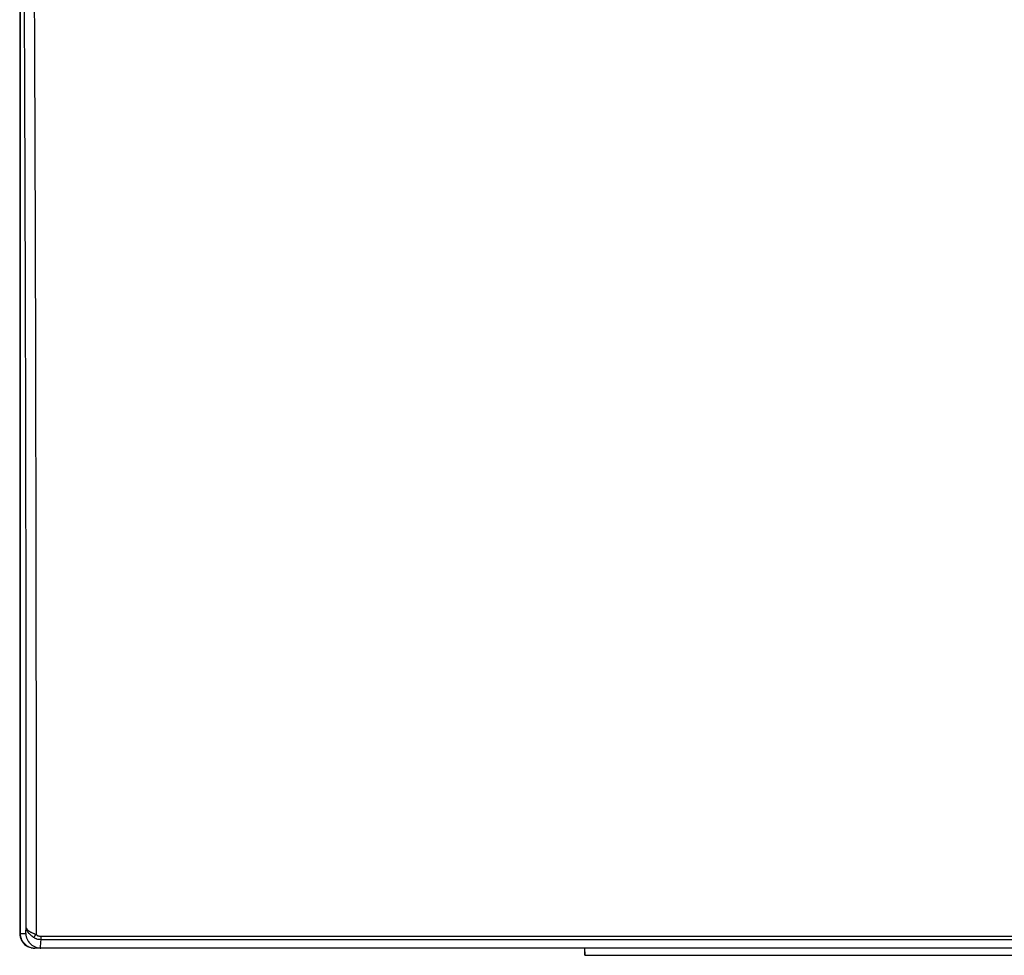
# Model space of a CAD drawing. Units: millimetres. Extents: x 0 to 5764, y 0 to 4111.
# Drawn here: x 1326 to 1426, y 1519 to 1614 of the extents above; entities that cross this region are included whole.
import ezdxf

# ---------------------------------------------------------------- set-up
doc = ezdxf.new("R2010")
doc.units = ezdxf.units.MM
doc.layers.add('LG-Product', color=3, linetype='Continuous')

msp = doc.modelspace()

# ---------------------------------------------------------------- linework, layer by layer
at = {"layer": 'LG-Product', "linetype": 'Continuous'}
for p, q in [((1328.39, 1521), (1328.39, 1520.64)), ((1328.39, 1521), (1744.5, 1521)), ((2161.11, 1520.64), (1328.39, 1520.64)), ((1327.75, 1519.79), (1327.8, 1519.79)), ((2161.09, 1519.79), (1328.41, 1519.79)), ((1383.75, 1519.79), (1383.78, 1519.06)), ((1383.78, 1519.06), (1383.78, 1519.79)), ((1383.78, 1519.06), (1704.57, 1519.06))]:
    msp.add_line(p, q, dxfattribs=at)
msp.add_ellipse((1327.91, 1521.18), major_axis=(0.318, 0.386), ratio=0.000556, start_param=3.830504, end_param=4.711714, dxfattribs=at)
for points, knots in [([(1327.46, 1690.84), (1327.46, 1690.37), (1327.46, 1689.89), (1327.46, 1689.15), (1327.46, 1688.9), (1327.46, 1688.4), (1327.46, 1688.14), (1327.46, 1686.86), (1327.46, 1685.79), (1327.46, 1683.57), (1327.46, 1682.42), (1327.47, 1680.05), (1327.47, 1678.83), (1327.47, 1676.94), (1327.47, 1676.3), (1327.48, 1675.01), (1327.48, 1674.35), (1327.48, 1672.36), (1327.49, 1670.99), (1327.49, 1669.42), (1327.49, 1669.24), (1327.49, 1668.89), (1327.5, 1668.36), (1327.5, 1667.83), (1327.5, 1666.76), (1327.51, 1666.04), (1327.51, 1663.86), (1327.52, 1662.37), (1327.53, 1660.11), (1327.54, 1659.35), (1327.54, 1657.81), (1327.55, 1657.04), (1327.56, 1654.69), (1327.57, 1653.09), (1327.58, 1649.84), (1327.59, 1648.18), (1327.6, 1645.64), (1327.61, 1644.79), (1327.61, 1643.06), (1327.62, 1642.19), (1327.63, 1639.55), (1327.64, 1637.74), (1327.65, 1635.44), (1327.65, 1634.75), (1327.66, 1633.93), (1327.66, 1633.58), (1327.66, 1633.34), (1327.66, 1633.22), (1327.66, 1632.16), (1327.67, 1631.22), (1327.68, 1628.35), (1327.69, 1626.42), (1327.7, 1623.49), (1327.7, 1622.51), (1327.71, 1621.03), (1327.71, 1620.54), (1327.71, 1619.79), (1327.72, 1619.54), (1327.72, 1619.05), (1327.72, 1618.8), (1327.73, 1616.56), (1327.74, 1614.56), (1327.76, 1610.56), (1327.76, 1608.56), (1327.78, 1605.55), (1327.78, 1604.54), (1327.79, 1602.53), (1327.79, 1601.52), (1327.8, 1598.5), (1327.81, 1596.48), (1327.82, 1593.45), (1327.82, 1592.44), (1327.83, 1590.42), (1327.83, 1589.41), (1327.84, 1586.37), (1327.85, 1584.35), (1327.86, 1578.27), (1327.87, 1574.2), (1327.88, 1566.07), (1327.89, 1561.99), (1327.9, 1555.87), (1327.9, 1553.83), (1327.9, 1550.77), (1327.9, 1549.75), (1327.91, 1547.71), (1327.91, 1546.69), (1327.91, 1541.59), (1327.91, 1537.51), (1327.91, 1532.41), (1327.91, 1531.38), (1327.91, 1529.34), (1327.91, 1528.32), (1327.91, 1525.26), (1327.91, 1523.22), (1327.91, 1521.18)], [0, 0, 0, 0, 0.015625, 0.015625, 0.023437, 0.023437, 0.03125, 0.03125, 0.0625, 0.0625, 0.09375, 0.09375, 0.125, 0.125, 0.140625, 0.140625, 0.15625, 0.15625, 0.1875, 0.1875, 0.191406, 0.191406, 0.195313, 0.203125, 0.203125, 0.21875, 0.21875, 0.25, 0.25, 0.265625, 0.265625, 0.28125, 0.28125, 0.3125, 0.3125, 0.34375, 0.34375, 0.359375, 0.359375, 0.375, 0.375, 0.40625, 0.40625, 0.414063, 0.417969, 0.419922, 0.419922, 0.421875, 0.421875, 0.4375, 0.4375, 0.46875, 0.46875, 0.484375, 0.484375, 0.492188, 0.492188, 0.496094, 0.496094, 0.5, 0.5, 0.53125, 0.53125, 0.5625, 0.5625, 0.578125, 0.578125, 0.59375, 0.59375, 0.625, 0.625, 0.640625, 0.640625, 0.65625, 0.65625, 0.6875, 0.6875, 0.75, 0.75, 0.8125, 0.8125, 0.84375, 0.84375, 0.859375, 0.859375, 0.875, 0.875, 0.9375, 0.9375, 0.953125, 0.953125, 0.96875, 0.96875, 1, 1, 1, 1]), ([(1326.91, 1521.87), (1326.91, 1523.9), (1326.91, 1525.92), (1326.91, 1528.96), (1326.91, 1529.97), (1326.91, 1531.99), (1326.91, 1537.05), (1326.91, 1542.12), (1326.91, 1547.18), (1326.91, 1548.19), (1326.91, 1550.21), (1326.91, 1551.23), (1326.9, 1554.26), (1326.9, 1556.28), (1326.89, 1562.35), (1326.89, 1566.39), (1326.87, 1574.46), (1326.86, 1578.49), (1326.85, 1584.53), (1326.84, 1586.54), (1326.83, 1589.55), (1326.83, 1590.55), (1326.82, 1592.56), (1326.82, 1593.56), (1326.82, 1595.56), (1326.81, 1596.56), (1326.81, 1598.56), (1326.8, 1599.56), (1326.79, 1601.56), (1326.79, 1602.56), (1326.78, 1604.55), (1326.78, 1605.55), (1326.77, 1608.54), (1326.76, 1610.53), (1326.74, 1614.49), (1326.73, 1616.47), (1326.72, 1618.69), (1326.72, 1618.94), (1326.72, 1619.43), (1326.72, 1619.68), (1326.71, 1620.42), (1326.71, 1620.91), (1326.7, 1622.37), (1326.7, 1623.35), (1326.69, 1626.25), (1326.68, 1628.17), (1326.67, 1631), (1326.66, 1631.94), (1326.66, 1633.34), (1326.66, 1633.81), (1326.65, 1634.73), (1326.65, 1635.19), (1326.64, 1636.56), (1326.64, 1637.46), (1326.63, 1639.25), (1326.63, 1640.13), (1326.62, 1641.87), (1326.62, 1642.74), (1326.61, 1644.45), (1326.6, 1645.3), (1326.59, 1647.81), (1326.58, 1649.45), (1326.57, 1652.67), (1326.56, 1654.25), (1326.55, 1656.58), (1326.54, 1657.35), (1326.54, 1658.87), (1326.53, 1659.63), (1326.52, 1661.87), (1326.52, 1663.34), (1326.51, 1665.5), (1326.5, 1666.21), (1326.5, 1667.27), (1326.5, 1667.8), (1326.5, 1668.33), (1326.49, 1668.68), (1326.49, 1668.85), (1326.49, 1670.41), (1326.48, 1671.76), (1326.48, 1673.73), (1326.48, 1674.38), (1326.47, 1675.67), (1326.47, 1676.3), (1326.47, 1678.17), (1326.47, 1679.38), (1326.46, 1681.73), (1326.46, 1682.86), (1326.46, 1685.06), (1326.46, 1686.12), (1326.46, 1687.39), (1326.46, 1687.64), (1326.46, 1688.14), (1326.46, 1688.39), (1326.46, 1689.12), (1326.46, 1689.6), (1326.46, 1690.06)], [0, 0, 0, 0, 0.03125, 0.03125, 0.046875, 0.046875, 0.0625, 0.125, 0.125, 0.140625, 0.140625, 0.15625, 0.15625, 0.1875, 0.1875, 0.25, 0.25, 0.3125, 0.3125, 0.34375, 0.34375, 0.359375, 0.359375, 0.375, 0.375, 0.390625, 0.390625, 0.40625, 0.40625, 0.421875, 0.421875, 0.4375, 0.4375, 0.46875, 0.46875, 0.5, 0.5, 0.503906, 0.503906, 0.507812, 0.507812, 0.515625, 0.515625, 0.53125, 0.53125, 0.5625, 0.5625, 0.578125, 0.578125, 0.585937, 0.585937, 0.59375, 0.59375, 0.609375, 0.609375, 0.625, 0.625, 0.640625, 0.640625, 0.65625, 0.65625, 0.6875, 0.6875, 0.71875, 0.71875, 0.734375, 0.734375, 0.75, 0.75, 0.78125, 0.78125, 0.796875, 0.796875, 0.804687, 0.808594, 0.808594, 0.8125, 0.8125, 0.84375, 0.84375, 0.859375, 0.859375, 0.875, 0.875, 0.90625, 0.90625, 0.9375, 0.9375, 0.96875, 0.96875, 0.976562, 0.976562, 0.984375, 0.984375, 1, 1, 1, 1]), ([(1326.25, 1686), (1326.25, 1685.66), (1326.25, 1685.32), (1326.25, 1684.51), (1326.25, 1683.56), (1326.25, 1682.06), (1326.25, 1681.03), (1326.25, 1679.43), (1326.25, 1678.33), (1326.25, 1676.04), (1326.25, 1674.84), (1326.25, 1672.38), (1326.25, 1671.1), (1326.25, 1669.45), (1326.25, 1669.11), (1326.25, 1668.61), (1326.25, 1668.44), (1326.25, 1668.1), (1326.25, 1667.25), (1326.25, 1666.39), (1326.25, 1664.3), (1326.25, 1662.87), (1326.25, 1659.96), (1326.25, 1656.99), (1326.25, 1653.89), (1326.25, 1650.73), (1326.25, 1649.12), (1326.25, 1645.83), (1326.25, 1644.16), (1326.25, 1641.6), (1326.25, 1640.74), (1326.25, 1639.65), (1326.25, 1639.44), (1326.25, 1639), (1326.25, 1638.78), (1326.25, 1638.12), (1326.25, 1637.68), (1326.25, 1635.49), (1326.25, 1633.71), (1326.25, 1631.02), (1326.25, 1629.22), (1326.25, 1627.4), (1326.25, 1624.66), (1326.25, 1622.82), (1326.25, 1620.02), (1326.25, 1619.09), (1326.25, 1617.68), (1326.25, 1617.21), (1326.25, 1616.26), (1326.25, 1615.79), (1326.25, 1613.41), (1326.25, 1611.5), (1326.25, 1608.6), (1326.25, 1607.63), (1326.25, 1605.69), (1326.25, 1604.72), (1326.25, 1603.25), (1326.25, 1602.76), (1326.25, 1601.78), (1326.25, 1600.32), (1326.25, 1597.87), (1326.25, 1595.91), (1326.25, 1593.95), (1326.25, 1592.97), (1326.25, 1588.07), (1326.25, 1584.15), (1326.25, 1576.31), (1326.25, 1572.38), (1326.25, 1564.53), (1326.25, 1560.6), (1326.25, 1552.74), (1326.25, 1548.81), (1326.25, 1537.02), (1326.25, 1529.15), (1326.25, 1521.29)], [0, 0, 0, 0, 0.011796, 0.011796, 0.027481, 0.043167, 0.058853, 0.058853, 0.090225, 0.090225, 0.121596, 0.121596, 0.152968, 0.152968, 0.160811, 0.160811, 0.164732, 0.164732, 0.168654, 0.184339, 0.184339, 0.215711, 0.215711, 0.247082, 0.278454, 0.278454, 0.309826, 0.309826, 0.341197, 0.341197, 0.356883, 0.356883, 0.360804, 0.360804, 0.364726, 0.364726, 0.372569, 0.372569, 0.40394, 0.40394, 0.419626, 0.435312, 0.435312, 0.466683, 0.466683, 0.482369, 0.482369, 0.490212, 0.490212, 0.498055, 0.498055, 0.529427, 0.529427, 0.545112, 0.545112, 0.560798, 0.560798, 0.568641, 0.568641, 0.576484, 0.59217, 0.607855, 0.607855, 0.623541, 0.623541, 0.686284, 0.686284, 0.749027, 0.749027, 0.811771, 0.811771, 0.874514, 0.874514, 1, 1, 1, 1]), ([(1326.28, 1685.73), (1326.28, 1685.49), (1326.28, 1685.25), (1326.28, 1684.77), (1326.28, 1684.53), (1326.28, 1683.79), (1326.28, 1683.28), (1326.28, 1681.74), (1326.28, 1680.67), (1326.28, 1678.45), (1326.28, 1677.3), (1326.28, 1674.92), (1326.28, 1673.69), (1326.28, 1671.78), (1326.28, 1671.14), (1326.28, 1670.15), (1326.28, 1669.82), (1326.28, 1669.32), (1326.28, 1669.16), (1326.28, 1668.82), (1326.28, 1667.31), (1326.28, 1665.76), (1326.28, 1662.94), (1326.28, 1661.5), (1326.28, 1658.56), (1326.28, 1657.06), (1326.28, 1654.01), (1326.28, 1652.45), (1326.28, 1649.28), (1326.28, 1647.67), (1326.28, 1644.37), (1326.28, 1642.7), (1326.28, 1640.56), (1326.28, 1640.13), (1326.28, 1639.49), (1326.28, 1639.27), (1326.28, 1638.84), (1326.28, 1637.76), (1326.28, 1636.67), (1326.28, 1634.05), (1326.28, 1632.28), (1326.28, 1628.72), (1326.28, 1626.93), (1326.28, 1623.3), (1326.28, 1621.47), (1326.28, 1619.16), (1326.28, 1618.7), (1326.28, 1617.77), (1326.28, 1617.3), (1326.28, 1615.9), (1326.28, 1614.97), (1326.29, 1613.08), (1326.29, 1612.14), (1326.29, 1610.24), (1326.29, 1609.29), (1326.29, 1607.38), (1326.29, 1606.42), (1326.29, 1604.98), (1326.29, 1604.49), (1326.29, 1603.53), (1326.29, 1603.05), (1326.29, 1600.64), (1326.29, 1598.71), (1326.29, 1595.81), (1326.29, 1594.85), (1326.29, 1592.92), (1326.29, 1591.95), (1326.29, 1589.06), (1326.29, 1587.12), (1326.29, 1583.26), (1326.29, 1581.33), (1326.29, 1575.52), (1326.29, 1571.65), (1326.29, 1560.04), (1326.29, 1552.29), (1326.29, 1536.79), (1326.29, 1529.04), (1326.29, 1521.29)], [0, 0, 0, 0, 0.007813, 0.007813, 0.015625, 0.015625, 0.03125, 0.03125, 0.0625, 0.0625, 0.09375, 0.09375, 0.125, 0.125, 0.140625, 0.140625, 0.148438, 0.148438, 0.152344, 0.152344, 0.15625, 0.1875, 0.1875, 0.21875, 0.21875, 0.25, 0.25, 0.28125, 0.28125, 0.3125, 0.3125, 0.34375, 0.34375, 0.351562, 0.351562, 0.355469, 0.355469, 0.359375, 0.375, 0.375, 0.40625, 0.40625, 0.4375, 0.4375, 0.46875, 0.46875, 0.476562, 0.476562, 0.484375, 0.484375, 0.5, 0.5, 0.515625, 0.515625, 0.53125, 0.53125, 0.546875, 0.546875, 0.554687, 0.554687, 0.5625, 0.5625, 0.59375, 0.59375, 0.609375, 0.609375, 0.625, 0.625, 0.65625, 0.65625, 0.6875, 0.6875, 0.75, 0.75, 0.875, 0.875, 1, 1, 1, 1]), ([(1327.66, 1520.88), (1327.61, 1520.92), (1327.56, 1520.96), (1327.49, 1521.01), (1327.46, 1521.03), (1327.42, 1521.07), (1327.39, 1521.09), (1327.33, 1521.15), (1327.28, 1521.19), (1327.21, 1521.27), (1327.17, 1521.31), (1327.12, 1521.37), (1327.1, 1521.39), (1327.07, 1521.43), (1327.06, 1521.45), (1327.02, 1521.52), (1327, 1521.56), (1326.97, 1521.63), (1326.96, 1521.65), (1326.95, 1521.69), (1326.94, 1521.72), (1326.93, 1521.76), (1326.92, 1521.78), (1326.92, 1521.82), (1326.91, 1521.83), (1326.91, 1521.85), (1326.91, 1521.86), (1326.91, 1521.87)], [0, 0, 0, 0, 0.125, 0.125, 0.1875, 0.1875, 0.25, 0.25, 0.375, 0.375, 0.5, 0.5, 0.5625, 0.5625, 0.625, 0.625, 0.75, 0.75, 0.8125, 0.8125, 0.875, 0.875, 0.9375, 0.9375, 0.96875, 0.96875, 1, 1, 1, 1]), ([(1326.91, 1521.87), (1326.91, 1521.87), (1326.91, 1521.87), (1326.91, 1521.87), (1326.91, 1521.86), (1326.92, 1521.85), (1326.92, 1521.83), (1326.93, 1521.81), (1326.93, 1521.8), (1326.95, 1521.76), (1326.96, 1521.75), (1326.98, 1521.72), (1326.99, 1521.7), (1327.03, 1521.66), (1327.06, 1521.63), (1327.12, 1521.58), (1327.14, 1521.57), (1327.17, 1521.55), (1327.18, 1521.54), (1327.2, 1521.53), (1327.21, 1521.52), (1327.27, 1521.48), (1327.32, 1521.45), (1327.4, 1521.41), (1327.44, 1521.39), (1327.48, 1521.37), (1327.51, 1521.36), (1327.52, 1521.35), (1327.6, 1521.31), (1327.66, 1521.29), (1327.78, 1521.23), (1327.84, 1521.21), (1327.91, 1521.18)], [0, 0, 0, 0, 0.007812, 0.007812, 0.015625, 0.03125, 0.0625, 0.0625, 0.125, 0.125, 0.1875, 0.1875, 0.25, 0.25, 0.375, 0.375, 0.4375, 0.4375, 0.46875, 0.46875, 0.5, 0.5, 0.625, 0.625, 0.6875, 0.71875, 0.71875, 0.75, 0.75, 0.875, 0.875, 1, 1, 1, 1]), ([(1326.25, 1521.29), (1326.25, 1521.21), (1326.26, 1521.14), (1326.28, 1520.99), (1326.3, 1520.91), (1326.33, 1520.82), (1326.33, 1520.8), (1326.35, 1520.76), (1326.37, 1520.71), (1326.39, 1520.66), (1326.44, 1520.56), (1326.48, 1520.49), (1326.54, 1520.41), (1326.55, 1520.4), (1326.57, 1520.36), (1326.58, 1520.35), (1326.62, 1520.3), (1326.64, 1520.28), (1326.72, 1520.19), (1326.78, 1520.14), (1326.87, 1520.07), (1326.91, 1520.05), (1326.95, 1520.02), (1326.97, 1520.01), (1327, 1519.99), (1327.02, 1519.98), (1327.11, 1519.93), (1327.18, 1519.9), (1327.25, 1519.88)], [0, 0, 0, 0, 0.125, 0.125, 0.25, 0.25, 0.28125, 0.28125, 0.3125, 0.375, 0.375, 0.5, 0.5, 0.53125, 0.53125, 0.5625, 0.5625, 0.625, 0.625, 0.75, 0.75, 0.8125, 0.8125, 0.84375, 0.84375, 0.875, 0.875, 1, 1, 1, 1]), ([(1326.29, 1521.29), (1326.29, 1521.23), (1326.3, 1521.1), (1326.32, 1520.98), (1326.35, 1520.89), (1326.36, 1520.86), (1326.37, 1520.82), (1326.38, 1520.8), (1326.39, 1520.77), (1326.41, 1520.7), (1326.47, 1520.57), (1326.54, 1520.47), (1326.59, 1520.39), (1326.61, 1520.37), (1326.65, 1520.32), (1326.67, 1520.3), (1326.74, 1520.23), (1326.83, 1520.14), (1326.93, 1520.07), (1326.98, 1520.03)], [0, 0, 0, 0, 0.125, 0.25, 0.25, 0.3125, 0.3125, 0.34375, 0.34375, 0.375, 0.5, 0.625, 0.625, 0.6875, 0.6875, 0.75, 0.75, 0.875, 1, 1, 1, 1]), ([(1326.29, 1521.29), (1326.39, 1521.29), (1326.48, 1521.29), (1326.67, 1521.29), (1326.77, 1521.29), (1326.86, 1521.29)], [0, 0, 0, 0, 0.5, 0.5, 1, 1, 1, 1]), ([(1326.86, 1521.29), (1326.86, 1521.28), (1326.86, 1521.27), (1326.86, 1521.25), (1326.87, 1521.21), (1326.87, 1521.18), (1326.88, 1521.11), (1326.89, 1521.06), (1326.91, 1520.97), (1326.92, 1520.93), (1326.95, 1520.84), (1326.96, 1520.8), (1327.02, 1520.67), (1327.06, 1520.59), (1327.12, 1520.49), (1327.14, 1520.47), (1327.16, 1520.43), (1327.18, 1520.41), (1327.22, 1520.35), (1327.28, 1520.28), (1327.35, 1520.21), (1327.43, 1520.15), (1327.46, 1520.12), (1327.58, 1520.03), (1327.66, 1519.98), (1327.78, 1519.93), (1327.8, 1519.92), (1327.84, 1519.9), (1327.87, 1519.89), (1327.94, 1519.87), (1327.98, 1519.85), (1328.13, 1519.82), (1328.22, 1519.8), (1328.32, 1519.79)], [0, 0, 0, 0, 0.015625, 0.015625, 0.03125, 0.0625, 0.0625, 0.125, 0.125, 0.1875, 0.1875, 0.25, 0.25, 0.375, 0.375, 0.40625, 0.40625, 0.4375, 0.4375, 0.5, 0.5625, 0.5625, 0.625, 0.625, 0.75, 0.75, 0.78125, 0.78125, 0.8125, 0.8125, 0.875, 0.875, 1, 1, 1, 1]), ([(1328.39, 1520.64), (1328.33, 1520.65), (1328.26, 1520.65), (1328.13, 1520.67), (1328.07, 1520.69), (1327.99, 1520.71), (1327.98, 1520.72), (1327.95, 1520.73), (1327.9, 1520.75), (1327.86, 1520.77), (1327.77, 1520.81), (1327.71, 1520.85), (1327.66, 1520.88)], [0, 0, 0, 0, 0.25, 0.25, 0.5, 0.5, 0.5625, 0.5625, 0.625, 0.75, 0.75, 1, 1, 1, 1]), ([(1327.91, 1521.18), (1327.94, 1521.15), (1327.98, 1521.13), (1328.03, 1521.09), (1328.05, 1521.08), (1328.09, 1521.06), (1328.11, 1521.05), (1328.17, 1521.03), (1328.22, 1521.02), (1328.3, 1521), (1328.35, 1521), (1328.39, 1521)], [0, 0, 0, 0, 0.25, 0.25, 0.375, 0.375, 0.5, 0.5, 0.75, 0.75, 1, 1, 1, 1]), ([(1326.98, 1520.03), (1327.04, 1519.99), (1327.1, 1519.96), (1327.23, 1519.9), (1327.3, 1519.87), (1327.39, 1519.85), (1327.4, 1519.84), (1327.44, 1519.83), (1327.46, 1519.83), (1327.51, 1519.82), (1327.54, 1519.81), (1327.65, 1519.8), (1327.72, 1519.79), (1327.8, 1519.79)], [0, 0, 0, 0, 0.25, 0.25, 0.5, 0.5, 0.5625, 0.5625, 0.625, 0.625, 0.75, 0.75, 1, 1, 1, 1]), ([(1328.41, 1519.79), (1328.31, 1519.79), (1328.2, 1519.79), (1328, 1519.79), (1327.9, 1519.79), (1327.8, 1519.79)], [0, 0, 0, 0, 0.5, 0.5, 1, 1, 1, 1])]:
    msp.add_open_spline(points, degree=3, knots=knots, dxfattribs=at)
for points in [[(1326.86, 1521.29), (1326.88, 1521.49), (1326.89, 1521.68), (1326.91, 1521.87)], [(1328.39, 1520.64), (1328.37, 1520.36), (1328.34, 1520.08), (1328.32, 1519.79)], [(1327.25, 1519.88), (1327.33, 1519.85), (1327.49, 1519.81), (1327.66, 1519.79), (1327.75, 1519.79)], [(1328.32, 1519.79), (1328.35, 1519.79), (1328.38, 1519.79), (1328.41, 1519.79)]]:
    msp.add_open_spline(points, degree=3, dxfattribs=at)

doc.saveas('drawing.dxf')
